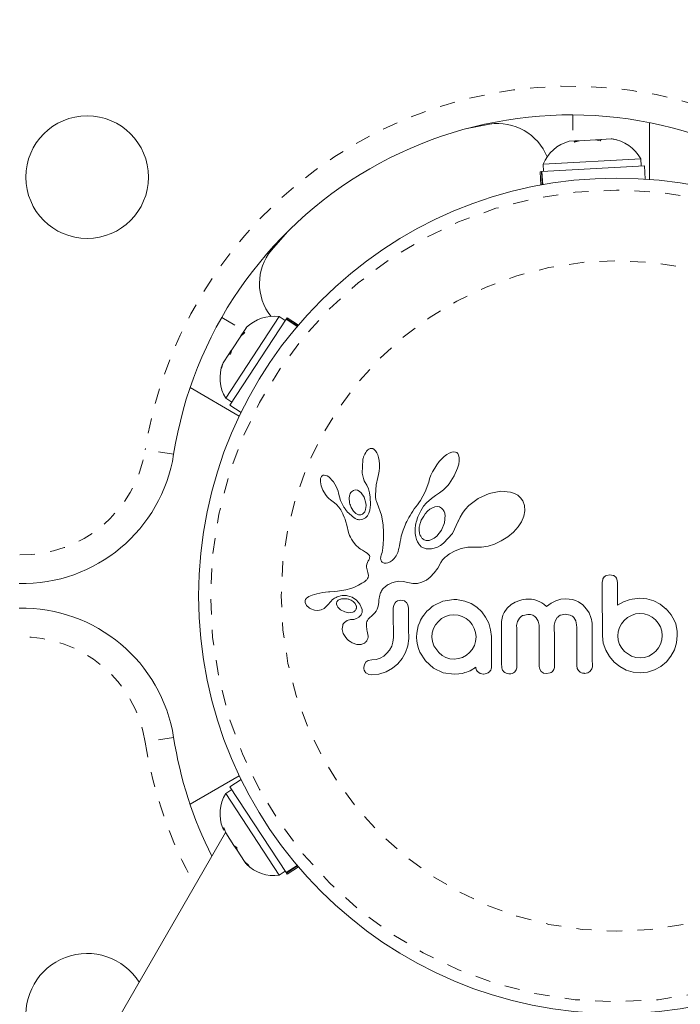
# Model space of a CAD drawing. Extents: x -65 to 520, y -51 to 591.
# Drawn here: x 166 to 171, y 366 to 372 of the extents above; entities that cross this region are included whole.
import ezdxf

# ---------------------------------------------------------------- set-up
doc = ezdxf.new("R2010")
doc.units = 0
doc.header["$LTSCALE"] = 0.125
doc.header["$MEASUREMENT"] = 0
doc.linetypes.add('PHANTOM', pattern=[0.5, 0.25, -0.05, 0.05, -0.05, 0.05, -0.05])
doc.layers.add('CONTOUR', color=7, linetype='CONTINUOUS')

msp = doc.modelspace()

# ---------------------------------------------------------------- linework, layer by layer
at = {"layer": 'CONTOUR', "linetype": 'PHANTOM', "lineweight": 0}
for p, q in [((169.80721, 371.71261), (169.80721, 371.54163)), ((167.51643, 370.39003), (167.66451, 370.30453)), ((167.20263, 369.49673), (167.01742, 369.52595)), ((167.20263, 367.64761), (167.01742, 367.61839))]:
    msp.add_line(p, q, dxfattribs=at)
at = {"layer": 'CONTOUR', "linetype": 'Continuous', "lineweight": 15}
for p, q in [((170.30721, 371.66229), (170.30721, 371.29126)), ((169.10776, 371.62093), (169.26428, 371.65179)), ((169.82218, 371.54247), (169.78421, 371.54032)), ((169.85137, 371.54413), (169.8167, 371.5335)), ((169.8167, 371.5335), (169.82218, 371.54247)), ((169.83193, 371.54303), (169.82218, 371.54247)), ((169.84765, 371.54392), (169.83193, 371.54303)), ((169.95657, 371.55009), (169.85137, 371.54413)), ((169.98625, 371.5431), (169.95657, 371.55009)), ((169.95722, 371.55012), (169.96357, 371.55048)), ((169.96357, 371.55048), (169.99173, 371.55208)), ((169.99173, 371.55208), (169.98625, 371.5431)), ((170.05896, 371.55589), (169.99173, 371.55208)), ((170.05896, 371.55589), (170.06492, 371.55622)), ((170.09461, 371.54924), (170.05896, 371.55589)), ((170.06492, 371.55622), (170.09461, 371.54924)), ((170.25076, 371.42593), (169.61428, 371.38987)), ((170.25341, 371.3791), (170.25076, 371.42593)), ((169.6024, 371.34222), (169.59499, 371.3418)), ((169.59499, 371.3418), (169.59993, 371.2547)), ((169.6024, 371.34222), (169.60658, 371.34246)), ((169.60728, 371.25604), (169.6024, 371.34222)), ((170.27535, 371.38034), (169.60658, 371.34246)), ((169.60658, 371.34246), (169.61144, 371.25679)), ((169.61428, 371.38987), (169.61693, 371.34305)), ((170.28028, 371.29324), (170.27535, 371.38034)), ((167.84057, 370.82981), (167.94556, 370.94993)), ((167.8924, 370.39574), (167.54294, 369.86256)), ((167.57011, 369.81847), (167.93731, 370.3787)), ((167.93163, 370.37003), (167.8924, 370.39574)), ((167.93961, 370.38221), (167.93731, 370.3787)), ((168.00907, 370.33167), (167.93731, 370.3787)), ((167.93961, 370.38221), (167.94367, 370.38841)), ((167.93961, 370.38221), (168.0118, 370.33489)), ((168.01664, 370.34059), (167.94367, 370.38841)), ((167.67714, 370.3238), (167.65629, 370.292)), ((167.64026, 370.26754), (167.58251, 370.17942)), ((167.66681, 370.29226), (167.64026, 370.26754)), ((167.64231, 370.27066), (167.65094, 370.28383)), ((167.65094, 370.28383), (167.65629, 370.292)), ((167.65629, 370.292), (167.66681, 370.29226)), ((167.5632, 370.14997), (167.52629, 370.09365)), ((167.57866, 370.17356), (167.5632, 370.14997)), ((167.57371, 370.15022), (167.5632, 370.14997)), ((167.58251, 370.17942), (167.57371, 370.15022)), ((167.57866, 370.17356), (167.58227, 370.17907)), ((167.52629, 370.09365), (167.51422, 370.05945)), ((167.51422, 370.05945), (167.52301, 370.08865)), ((167.52629, 370.09365), (167.52301, 370.08865)), ((167.31001, 369.93185), (167.63133, 369.74634)), ((167.54294, 369.86256), (167.58216, 369.83685)), ((167.57011, 369.81847), (167.64308, 369.77065)), ((168.46959, 369.52487), (168.46194, 369.51625)), ((168.47665, 369.53037), (168.46959, 369.52487)), ((168.48442, 369.534), (168.47665, 369.53037)), ((168.49245, 369.53543), (168.48442, 369.534)), ((168.50224, 369.53389), (168.49245, 369.53543)), ((168.5123, 369.52835), (168.50224, 369.53389)), ((168.52046, 369.52021), (168.5123, 369.52835)), ((168.52882, 369.50736), (168.52046, 369.52021)), ((168.53511, 369.49315), (168.52882, 369.50736)), ((168.54057, 369.47483), (168.53511, 369.49315)), ((168.54416, 369.45535), (168.54057, 369.47483)), ((168.9692, 369.48285), (168.95322, 369.46783)), ((168.98665, 369.49626), (168.9692, 369.48285)), ((169.00159, 369.50504), (168.98665, 369.49626)), ((169.01809, 369.51137), (169.00159, 369.50504)), ((169.03091, 369.51319), (169.01809, 369.51137)), ((169.04184, 369.51176), (169.03091, 369.51319)), ((169.05008, 369.50794), (169.04184, 369.51176)), ((169.05674, 369.50131), (169.05008, 369.50794)), ((169.06244, 369.49068), (169.05674, 369.50131)), ((169.066, 369.47555), (169.06244, 369.49068)), ((169.06626, 369.45393), (169.066, 369.47555)), ((168.43694, 369.461), (168.43388, 369.37438)), ((168.54611, 369.43309), (168.54416, 369.45535)), ((168.54606, 369.40942), (168.54611, 369.43309)), ((168.92092, 369.42897), (168.90624, 369.40672)), ((168.93649, 369.44921), (168.92092, 369.42897)), ((168.95322, 369.46783), (168.93649, 369.44921)), ((169.05611, 369.40724), (169.06314, 369.43288)), ((169.06314, 369.43288), (169.06626, 369.45393)), ((168.16471, 369.34759), (168.16215, 369.33983)), ((168.16782, 369.3528), (168.16471, 369.34759)), ((168.17249, 369.35712), (168.16782, 369.3528)), ((168.17781, 369.35973), (168.17249, 369.35712)), ((168.18541, 369.3609), (168.17781, 369.35973)), ((168.19512, 369.35936), (168.18541, 369.3609)), ((168.20421, 369.35562), (168.19512, 369.35936)), ((168.21515, 369.3487), (168.20421, 369.35562)), ((168.22519, 369.34029), (168.21515, 369.3487)), ((168.43388, 369.37438), (168.43707, 369.35546)), ((168.43707, 369.35546), (168.44135, 369.33944)), ((168.53433, 369.34539), (168.53986, 369.36448)), ((168.53986, 369.36448), (168.54392, 369.38631)), ((168.54392, 369.38631), (168.54606, 369.40942)), ((168.88186, 369.35963), (168.87316, 369.33659)), ((168.89287, 369.38306), (168.88186, 369.35963)), ((168.90624, 369.40672), (168.89287, 369.38306)), ((168.99997, 369.30421), (169.03384, 369.356)), ((169.03384, 369.356), (169.05611, 369.40724)), ((168.16215, 369.33983), (168.16074, 369.33006)), ((168.16074, 369.33006), (168.16095, 369.3173)), ((168.16095, 369.3173), (168.16272, 369.30492)), ((168.16272, 369.30492), (168.16628, 369.29057)), ((168.16628, 369.29057), (168.17738, 369.26202)), ((168.236, 369.32899), (168.22519, 369.34029)), ((168.24603, 369.31627), (168.236, 369.32899)), ((168.25577, 369.30143), (168.24603, 369.31627)), ((168.26407, 369.28632), (168.25577, 369.30143)), ((168.27087, 369.27104), (168.26407, 369.28632)), ((168.44135, 369.33944), (168.44711, 369.32455)), ((168.44711, 369.32455), (168.4533, 369.31319)), ((168.45318, 369.31304), (168.46435, 369.29484)), ((168.46435, 369.29484), (168.4743, 369.27138)), ((168.52008, 369.23056), (168.52365, 369.29651)), ((168.52365, 369.29651), (168.53452, 369.34537)), ((168.53452, 369.34537), (168.53433, 369.34539)), ((168.86713, 369.31588), (168.84498, 369.25182)), ((168.87316, 369.33659), (168.86729, 369.31583)), ((168.97297, 369.2741), (168.98183, 369.28304)), ((168.98183, 369.28304), (168.99108, 369.29332)), ((168.99108, 369.29332), (168.99997, 369.30421)), ((168.17738, 369.26202), (168.19377, 369.2339)), ((168.19377, 369.2339), (168.20424, 369.2201)), ((168.20424, 369.2201), (168.21451, 369.2089)), ((168.27607, 369.25602), (168.27087, 369.27104)), ((168.27952, 369.24214), (168.27607, 369.25602)), ((168.29205, 369.19577), (168.27966, 369.24218)), ((168.38812, 369.26382), (168.3755, 369.2605)), ((168.40153, 369.26227), (168.38812, 369.26382)), ((168.41336, 369.25671), (168.40153, 369.26227)), ((168.42612, 369.24614), (168.41336, 369.25671)), ((168.4456, 369.21768), (168.42612, 369.24614)), ((168.45727, 369.17862), (168.4456, 369.21768)), ((168.4743, 369.27138), (168.48135, 369.24606)), ((168.48135, 369.24606), (168.48575, 369.21763)), ((168.48575, 369.21763), (168.48756, 369.16655)), ((168.52043, 369.22122), (168.52008, 369.23056)), ((168.52109, 369.21349), (168.52043, 369.22122)), ((168.84498, 369.25182), (168.81397, 369.19466)), ((168.88516, 369.20896), (168.91101, 369.228)), ((168.91101, 369.228), (168.93068, 369.24087)), ((168.93068, 369.24087), (168.93869, 369.24614)), ((168.93869, 369.24614), (168.94655, 369.25173)), ((168.94655, 369.25173), (168.95529, 369.25849)), ((168.95529, 369.25849), (168.96381, 369.26567)), ((168.96381, 369.26567), (168.97297, 369.2741)), ((169.26101, 369.24011), (169.19092, 369.20792)), ((169.33782, 369.25553), (169.26101, 369.24011)), ((169.40022, 369.25027), (169.33782, 369.25553)), ((169.42732, 369.24128), (169.40022, 369.25027)), ((169.44852, 369.22945), (169.42732, 369.24128)), ((169.46696, 369.21316), (169.44852, 369.22945)), ((168.21451, 369.2089), (168.22547, 369.19924)), ((168.22547, 369.19924), (168.2352, 369.19265)), ((168.2352, 369.19265), (168.2352, 369.19245)), ((168.2352, 369.19245), (168.25149, 369.18099)), ((168.25149, 369.18099), (168.26613, 369.16818)), ((168.26613, 369.16818), (168.28139, 369.15115)), ((168.31433, 369.15111), (168.29205, 369.19577)), ((168.45853, 369.16358), (168.45727, 369.17862)), ((168.45793, 369.14997), (168.45853, 369.16358)), ((168.48756, 369.16655), (168.48335, 369.13286)), ((168.52205, 369.20664), (168.52109, 369.21349)), ((168.52329, 369.20031), (168.52205, 369.20664)), ((168.52491, 369.19421), (168.52329, 369.20031)), ((168.52996, 369.17846), (168.52491, 369.19421)), ((168.55971, 369.09949), (168.52996, 369.17846)), ((168.78334, 369.15446), (168.77292, 369.13972)), ((168.79359, 369.16719), (168.78334, 369.15446)), ((168.80372, 369.17998), (168.79359, 369.16719)), ((168.81397, 369.19466), (168.80372, 369.17998)), ((168.82485, 369.14258), (168.83437, 369.15709)), ((168.83437, 369.15709), (168.8538, 369.18067)), ((168.8538, 369.18067), (168.88516, 369.20896)), ((168.90699, 369.15384), (168.89139, 369.14821)), ((168.92356, 369.15568), (168.90699, 369.15384)), ((168.93759, 369.15321), (168.92356, 369.15568)), ((168.95066, 369.14613), (168.93759, 369.15321)), ((169.12986, 369.16196), (169.1063, 369.13746)), ((169.19092, 369.20792), (169.12986, 369.16196)), ((169.48156, 369.19249), (169.46696, 369.21316)), ((169.49265, 369.16215), (169.48156, 369.19249)), ((169.49494, 369.12741), (169.49265, 369.16215)), ((168.28139, 369.15115), (168.29343, 369.13328)), ((168.29343, 369.13328), (168.29816, 369.12485)), ((168.29816, 369.12485), (168.30246, 369.11674)), ((168.30246, 369.11674), (168.30637, 369.10893)), ((168.30637, 369.10893), (168.30994, 369.10133)), ((168.30994, 369.10133), (168.31594, 369.08731)), ((168.36179, 369.14896), (168.37584, 369.12625)), ((168.37584, 369.12625), (168.39142, 369.11115)), ((168.39142, 369.11115), (168.40989, 369.10221)), ((168.45189, 369.12664), (168.4556, 369.13727)), ((168.46787, 369.09598), (168.45404, 369.08183)), ((168.4556, 369.13727), (168.45793, 369.14997)), ((168.47651, 369.11143), (168.46787, 369.09598)), ((168.48335, 369.13286), (168.47651, 369.11143)), ((168.57045, 369.03647), (168.55971, 369.09949)), ((168.74601, 369.09776), (168.73839, 369.08454)), ((168.7543, 369.11139), (168.74601, 369.09776)), ((168.76325, 369.12537), (168.7543, 369.11139)), ((168.77292, 369.13972), (168.76325, 369.12537)), ((168.79721, 369.08833), (168.80253, 369.10087)), ((168.80253, 369.10087), (168.80901, 369.11445)), ((168.80901, 369.11445), (168.81627, 369.12809)), ((168.81627, 369.12809), (168.82485, 369.14258)), ((168.85864, 369.12477), (168.84348, 369.10762)), ((168.87425, 369.13797), (168.85864, 369.12477)), ((168.89139, 369.14821), (168.87425, 369.13797)), ((168.96192, 369.13408), (168.95066, 369.14613)), ((168.97052, 369.04969), (168.97417, 369.10042)), ((169.08719, 369.11274), (169.07174, 369.08712)), ((169.1063, 369.13746), (169.08719, 369.11274)), ((169.47311, 369.05674), (169.48865, 369.09389)), ((169.48865, 369.09389), (169.49494, 369.12741)), ((168.31594, 369.08731), (168.32113, 369.07337)), ((168.32113, 369.07337), (168.32494, 369.06158)), ((168.32494, 369.06158), (168.32869, 369.04832)), ((168.32869, 369.04832), (168.33079, 369.03999)), ((168.33079, 369.03999), (168.33431, 369.02509)), ((168.33431, 369.02509), (168.3418, 368.99515)), ((168.45404, 369.08183), (168.4369, 369.07269)), ((168.57256, 368.98534), (168.57045, 369.03647)), ((168.71375, 369.0352), (168.70885, 369.02364)), ((168.71905, 369.04691), (168.71375, 369.0352)), ((168.72496, 369.05915), (168.71905, 369.04691)), ((168.73136, 369.07161), (168.72496, 369.05915)), ((168.73839, 369.08454), (168.73136, 369.07161)), ((168.77914, 369.01928), (168.78014, 369.02678)), ((168.78014, 369.02678), (168.78147, 369.03465)), ((168.78147, 369.03465), (168.78338, 369.04403)), ((168.78338, 369.04403), (168.78574, 369.05368)), ((168.78574, 369.05368), (168.78887, 369.0647)), ((168.78887, 369.0647), (168.79256, 369.07592)), ((168.79256, 369.07592), (168.79721, 369.08833)), ((168.95089, 369.00148), (168.97052, 369.04969)), ((169.06034, 369.0611), (169.0219, 368.9804)), ((169.06084, 369.06277), (169.06034, 369.0611)), ((169.06092, 369.0627), (169.06084, 369.06277)), ((169.07174, 369.08712), (169.06092, 369.0627)), ((169.45103, 369.02272), (169.47311, 369.05674)), ((168.3418, 368.99515), (168.34656, 368.97976)), ((168.34656, 368.97976), (168.35123, 368.96747)), ((168.35123, 368.96747), (168.35657, 368.95549)), ((168.57259, 368.94385), (168.57256, 368.98534)), ((168.6884, 368.96211), (168.68452, 368.94596)), ((168.69403, 368.98211), (168.6884, 368.96211)), ((168.7005, 369.00176), (168.69403, 368.98211)), ((168.70451, 369.01266), (168.7005, 369.00176)), ((168.70885, 369.02364), (168.70451, 369.01266)), ((168.77793, 369.00143), (168.77914, 369.01928)), ((168.7789, 368.97924), (168.77793, 369.00143)), ((168.78246, 368.95852), (168.7789, 368.97924)), ((168.90236, 368.94851), (168.9194, 368.96202)), ((168.9194, 368.96202), (168.95089, 369.00148)), ((169.0219, 368.9804), (168.9644, 368.9172)), ((169.38385, 368.95804), (169.42036, 368.98857)), ((169.42036, 368.98857), (169.45103, 369.02272)), ((168.35657, 368.95549), (168.36331, 368.94246)), ((168.36331, 368.94246), (168.37145, 368.92871)), ((168.37145, 368.92871), (168.3894, 368.9056)), ((168.3894, 368.9056), (168.41348, 368.88443)), ((168.5686, 368.88609), (168.57109, 368.91107)), ((168.57109, 368.91107), (168.57259, 368.94385)), ((168.67565, 368.89863), (168.67277, 368.88259)), ((168.68077, 368.92779), (168.67565, 368.89863)), ((168.68452, 368.94596), (168.68077, 368.92779)), ((168.78765, 368.94137), (168.78246, 368.95852)), ((168.79452, 368.92564), (168.78765, 368.94137)), ((168.79807, 368.91913), (168.79452, 368.92564)), ((168.80183, 368.91306), (168.79807, 368.91913)), ((168.8055, 368.90781), (168.80183, 368.91306)), ((168.80918, 368.90311), (168.8055, 368.90781)), ((168.8127, 368.89912), (168.80918, 368.90311)), ((168.81595, 368.89584), (168.8127, 368.89912)), ((168.85579, 368.93401), (168.8702, 368.93489)), ((168.8702, 368.93489), (168.88652, 368.93988)), ((168.88652, 368.93988), (168.90236, 368.94851)), ((168.94353, 368.90212), (168.92376, 368.89113)), ((168.9644, 368.9172), (168.94353, 368.90212)), ((169.21278, 368.89134), (169.25429, 368.89783)), ((169.25429, 368.89783), (169.29729, 368.91094)), ((169.29729, 368.91094), (169.34096, 368.931)), ((169.34096, 368.931), (169.38385, 368.95804)), ((168.41348, 368.88443), (168.42286, 368.87795)), ((168.42286, 368.87795), (168.43538, 368.87013)), ((168.43538, 368.87013), (168.45519, 368.85852)), ((168.45519, 368.85852), (168.46522, 368.85205)), ((168.46522, 368.85205), (168.4709, 368.84769)), ((168.4709, 368.84769), (168.47708, 368.8413)), ((168.47708, 368.8413), (168.48049, 368.83572)), ((168.48049, 368.83572), (168.48232, 368.82877)), ((168.55502, 368.83061), (168.55682, 368.83761)), ((168.55682, 368.83761), (168.55959, 368.84559)), ((168.55959, 368.84559), (168.56281, 368.85581)), ((168.56281, 368.85581), (168.56565, 368.86798)), ((168.56565, 368.86798), (168.5686, 368.88609)), ((168.6543, 368.83425), (168.64216, 368.81742)), ((168.66507, 368.85507), (168.6543, 368.83425)), ((168.66798, 368.86294), (168.66507, 368.85507)), ((168.67107, 368.87445), (168.66798, 368.86294)), ((168.67277, 368.88259), (168.67107, 368.87445)), ((168.81907, 368.8931), (168.81595, 368.89584)), ((168.82152, 368.89129), (168.81907, 368.8931)), ((168.85001, 368.8796), (168.82152, 368.89129)), ((168.88532, 368.87893), (168.85001, 368.8796)), ((168.9038, 368.88326), (168.88532, 368.87893)), ((168.92376, 368.89113), (168.9038, 368.88326)), ((168.98106, 368.83051), (168.9894, 368.837)), ((168.9894, 368.837), (168.99491, 368.84098)), ((168.99491, 368.84098), (169.00282, 368.84643)), ((169.00282, 368.84643), (169.04039, 368.86763)), ((169.04039, 368.86763), (169.07966, 368.88202)), ((169.07966, 368.88202), (169.12232, 368.89006)), ((169.12232, 368.89006), (169.17009, 368.89143)), ((169.17009, 368.89143), (169.17543, 368.89117)), ((169.17543, 368.89117), (169.21278, 368.89134)), ((168.46227, 368.76921), (168.46219, 368.75903)), ((168.46382, 368.77882), (168.46227, 368.76921)), ((168.46738, 368.78945), (168.46382, 368.77882)), ((168.47328, 368.80072), (168.46738, 368.78945)), ((168.47664, 368.80653), (168.47328, 368.80072)), ((168.47901, 368.81145), (168.47664, 368.80653)), ((168.48087, 368.81643), (168.47901, 368.81145)), ((168.48195, 368.8207), (168.48087, 368.81643)), ((168.48232, 368.82877), (168.48195, 368.8207)), ((168.55362, 368.81845), (168.55397, 368.82414)), ((168.55455, 368.80906), (168.55362, 368.81845)), ((168.55397, 368.82414), (168.55502, 368.83061)), ((168.55715, 368.80159), (168.55455, 368.80906)), ((168.56018, 368.79678), (168.55715, 368.80159)), ((168.56388, 368.79296), (168.56018, 368.79678)), ((168.56753, 368.79054), (168.56388, 368.79296)), ((168.57703, 368.7867), (168.56753, 368.79054)), ((168.58915, 368.78587), (168.57703, 368.7867)), ((168.60154, 368.78837), (168.58915, 368.78587)), ((168.61544, 368.79459), (168.60154, 368.78837)), ((168.62885, 368.80405), (168.61544, 368.79459)), ((168.64216, 368.81742), (168.62885, 368.80405)), ((168.92607, 368.75279), (168.9475, 368.791)), ((168.9475, 368.791), (168.95739, 368.80675)), ((168.95739, 368.80675), (168.97406, 368.82452)), ((168.97406, 368.82452), (168.98106, 368.83051)), ((168.46219, 368.75903), (168.46345, 368.75036)), ((168.46345, 368.75036), (168.47002, 368.72422)), ((168.47002, 368.72422), (168.47334, 368.70461)), ((168.47334, 368.70461), (168.47201, 368.69309)), ((168.87781, 368.69496), (168.90398, 368.7223)), ((168.90398, 368.7223), (168.92607, 368.75279)), ((170.05009, 368.71024), (170.02896, 368.70623)), ((170.0708, 368.70646), (170.05009, 368.71024)), ((168.41005, 368.64266), (168.39948, 368.63725)), ((168.42091, 368.64865), (168.41005, 368.64266)), ((168.43195, 368.6552), (168.42091, 368.64865)), ((168.44339, 368.66245), (168.43195, 368.6552)), ((168.44967, 368.66649), (168.44339, 368.66245)), ((168.45477, 368.67023), (168.44967, 368.66649)), ((168.45939, 368.67419), (168.45477, 368.67023)), ((168.46307, 368.6779), (168.45939, 368.67419)), ((168.46873, 368.68561), (168.46307, 368.6779)), ((168.47201, 368.69309), (168.46873, 368.68561)), ((168.58305, 368.63262), (168.59563, 368.64174)), ((168.59563, 368.64174), (168.60223, 368.64583)), ((168.60223, 368.64583), (168.60911, 368.64966)), ((168.60911, 368.64966), (168.61789, 368.65398)), ((168.61789, 368.65398), (168.62679, 368.65774)), ((168.62679, 368.65774), (168.64996, 368.66483)), ((168.64996, 368.66483), (168.67292, 368.66816)), ((168.67292, 368.66816), (168.70159, 368.66721)), ((168.70159, 368.66721), (168.73041, 368.66053)), ((168.73041, 368.66053), (168.7627, 368.65349)), ((168.7627, 368.65349), (168.79359, 368.65389)), ((168.79359, 368.65389), (168.82266, 368.66108)), ((168.82266, 368.66108), (168.85206, 368.67554)), ((168.85206, 368.67554), (168.87781, 368.69496)), ((170.00289, 368.68023), (169.99909, 368.65937)), ((170.09877, 368.66025), (170.09498, 368.68147)), ((168.10719, 368.57729), (168.09556, 368.57294)), ((168.13646, 368.58566), (168.10719, 368.57729)), ((168.15587, 368.5902), (168.13646, 368.58566)), ((168.17652, 368.59397), (168.15587, 368.5902)), ((168.19337, 368.59633), (168.17652, 368.59397)), ((168.21404, 368.59856), (168.19337, 368.59633)), ((168.22194, 368.59925), (168.21404, 368.59856)), ((168.25003, 368.60147), (168.22194, 368.59925)), ((168.27192, 368.60333), (168.25003, 368.60147)), ((168.28553, 368.60475), (168.27192, 368.60333)), ((168.32584, 368.61142), (168.28553, 368.60475)), ((168.35923, 368.6206), (168.32584, 368.61142)), ((168.37917, 368.62807), (168.35923, 368.6206)), ((168.39948, 368.63725), (168.37917, 368.62807)), ((168.5453, 368.56708), (168.54767, 368.57653)), ((168.54767, 368.57653), (168.55035, 368.58504)), ((168.55035, 368.58504), (168.55334, 368.59282)), ((168.55334, 368.59282), (168.55646, 368.59965)), ((168.55646, 368.59965), (168.55981, 368.6059)), ((168.55981, 368.6059), (168.56311, 368.61124)), ((168.56311, 368.61124), (168.56655, 368.61611)), ((168.56655, 368.61611), (168.56974, 368.62011)), ((168.56974, 368.62011), (168.57303, 368.62376)), ((168.57303, 368.62376), (168.58305, 368.63262)), ((168.0641, 368.54973), (168.06155, 368.54256)), ((168.06201, 368.52835), (168.07049, 368.51016)), ((168.06878, 368.55655), (168.0641, 368.54973)), ((168.07522, 368.56238), (168.06878, 368.55655)), ((168.08462, 368.56804), (168.07522, 368.56238)), ((168.09556, 368.57294), (168.08462, 368.56804)), ((168.20188, 368.50644), (168.21477, 368.5216)), ((168.21477, 368.5216), (168.21484, 368.52157)), ((168.26607, 368.51785), (168.26914, 368.50859)), ((168.28088, 368.5465), (168.2764, 368.54352)), ((168.28623, 368.54922), (168.28088, 368.5465)), ((168.29088, 368.55098), (168.28623, 368.54922)), ((168.33706, 368.5735), (168.36888, 368.56328)), ((168.36888, 368.56328), (168.39608, 368.545)), ((168.38797, 368.52172), (168.37458, 368.53567)), ((168.3946, 368.50783), (168.38797, 368.52172)), ((168.39608, 368.545), (168.41811, 368.51806)), ((168.41811, 368.51806), (168.43199, 368.48413)), ((168.5355, 368.49875), (168.53886, 368.5139)), ((168.53886, 368.5139), (168.54086, 368.53312)), ((168.54086, 368.53312), (168.54183, 368.54546)), ((168.54183, 368.54546), (168.54333, 368.55674)), ((168.54333, 368.55674), (168.5453, 368.56708)), ((168.63894, 368.51215), (168.63571, 368.49248)), ((168.64803, 368.52817), (168.63894, 368.51215)), ((168.68567, 368.54485), (168.66406, 368.5402)), ((168.70653, 368.54071), (168.68567, 368.54485)), ((168.73174, 368.51354), (168.7223, 368.52941)), ((168.73537, 368.49317), (168.73174, 368.51354)), ((168.95885, 368.53719), (168.89634, 368.50706)), ((169.03097, 368.54823), (168.95885, 368.53719)), ((169.05092, 368.54816), (169.04504, 368.54833)), ((169.05915, 368.54741), (169.05092, 368.54816)), ((169.10305, 368.53865), (169.05915, 368.54741)), ((169.14439, 368.52184), (169.10305, 368.53865)), ((169.18177, 368.49786), (169.14439, 368.52184)), ((169.40465, 368.5153), (169.37864, 368.4913)), ((169.43068, 368.53109), (169.40465, 368.5153)), ((169.46113, 368.54313), (169.43068, 368.53109)), ((169.475, 368.54681), (169.46113, 368.54313)), ((169.48882, 368.54946), (169.475, 368.54681)), ((169.50178, 368.55101), (169.48882, 368.54946)), ((169.51355, 368.55154), (169.50178, 368.55101)), ((169.52611, 368.55127), (169.51355, 368.55154)), ((169.53784, 368.55031), (169.52611, 368.55127)), ((169.54872, 368.54874), (169.53784, 368.55031)), ((169.55899, 368.5466), (169.54872, 368.54874)), ((169.57661, 368.54122), (169.55899, 368.5466)), ((169.59299, 368.53397), (169.57661, 368.54122)), ((169.60515, 368.52694), (169.59299, 368.53397)), ((169.61781, 368.518), (169.60515, 368.52694)), ((169.63571, 368.50305), (169.61781, 368.518)), ((169.65182, 368.515), (169.63571, 368.50305)), ((169.66702, 368.52485), (169.65182, 368.515)), ((169.68286, 368.53361), (169.66702, 368.52485)), ((169.69787, 368.54048), (169.68286, 368.53361)), ((169.72907, 368.55008), (169.69787, 368.54048)), ((169.75815, 368.55322), (169.72907, 368.55008)), ((169.78315, 368.55197), (169.75815, 368.55322)), ((169.80556, 368.54815), (169.78315, 368.55197)), ((169.82572, 368.54204), (169.80556, 368.54815)), ((169.84411, 368.53379), (169.82572, 368.54204)), ((169.87302, 368.51388), (169.84411, 368.53379)), ((169.89779, 368.48677), (169.87302, 368.51388)), ((170.1393, 368.534), (170.09979, 368.51126)), ((170.17656, 368.54705), (170.1393, 368.534)), ((170.196, 368.55127), (170.17656, 368.54705)), ((170.2126, 368.55407), (170.196, 368.55127)), ((170.2294, 368.55594), (170.2126, 368.55407)), ((170.24342, 368.55655), (170.2294, 368.55594)), ((170.29004, 368.55234), (170.24342, 368.55655)), ((170.33563, 368.53908), (170.29004, 368.55234)), ((170.378, 368.51737), (170.33563, 368.53908)), ((170.41807, 368.4863), (170.378, 368.51737)), ((168.07049, 368.51016), (168.07191, 368.50823)), ((168.07191, 368.50823), (168.07391, 368.50583)), ((168.07391, 368.50583), (168.07661, 368.50295)), ((168.07661, 368.50295), (168.07969, 368.5)), ((168.07969, 368.5), (168.08853, 368.49305)), ((168.08853, 368.49305), (168.09844, 368.48722)), ((168.09844, 368.48722), (168.12273, 368.47838)), ((168.12273, 368.47838), (168.14411, 368.47632)), ((168.14411, 368.47632), (168.16496, 368.48037)), ((168.16496, 368.48037), (168.18473, 368.49076)), ((168.18473, 368.49076), (168.19224, 368.49685)), ((168.19224, 368.49685), (168.20188, 368.50644)), ((168.26914, 368.50859), (168.27442, 368.49964)), ((168.27442, 368.49964), (168.28166, 368.49145)), ((168.28166, 368.49145), (168.29273, 368.48231)), ((168.29273, 368.48231), (168.31908, 368.46845)), ((168.31908, 368.46845), (168.34636, 368.46287)), ((168.34636, 368.46287), (168.37274, 368.46625)), ((168.49598, 368.44155), (168.50537, 368.45021)), ((168.50537, 368.45021), (168.516, 368.46179)), ((168.516, 368.46179), (168.52365, 368.47231)), ((168.52365, 368.47231), (168.5304, 368.48483)), ((168.5304, 368.48483), (168.5355, 368.49875)), ((169.00214, 368.44642), (168.97583, 368.43765)), ((169.0306, 368.44959), (169.00214, 368.44642)), ((169.05918, 368.4467), (169.0306, 368.44959)), ((169.08608, 368.43786), (169.05918, 368.4467)), ((169.21321, 368.46843), (169.18177, 368.49786)), ((169.23895, 368.43382), (169.21321, 368.46843)), ((169.35962, 368.46326), (169.35194, 368.44579)), ((169.37864, 368.4913), (169.35962, 368.46326)), ((169.48281, 368.44525), (169.51423, 368.45188)), ((169.51423, 368.45188), (169.53204, 368.45031)), ((169.53204, 368.45031), (169.54683, 368.44586)), ((169.72814, 368.44717), (169.75883, 368.45356)), ((169.75883, 368.45356), (169.79028, 368.44756)), ((169.91352, 368.46087), (169.89779, 368.48677)), ((169.92547, 368.43125), (169.91352, 368.46087)), ((170.21653, 368.45464), (170.18982, 368.44544)), ((170.24512, 368.45792), (170.21653, 368.45464)), ((170.27357, 368.45521), (170.24512, 368.45792)), ((170.30104, 368.44675), (170.27357, 368.45521)), ((170.32623, 368.4332), (170.30104, 368.44675)), ((170.41806, 368.48733), (170.41807, 368.4863)), ((170.44986, 368.4489), (170.41806, 368.48733)), ((170.47142, 368.41015), (170.44986, 368.4489)), ((168.33411, 368.41143), (168.31688, 368.39888)), ((168.35793, 368.4174), (168.33411, 368.41143)), ((168.37899, 368.41933), (168.35777, 368.41749)), ((168.35777, 368.41749), (168.35788, 368.4174)), ((168.35788, 368.4174), (168.35793, 368.4174)), ((168.39617, 368.42418), (168.37899, 368.41933)), ((168.41198, 368.4329), (168.39617, 368.42418)), ((168.42313, 368.44386), (168.41198, 368.4329)), ((168.48071, 368.42888), (168.49598, 368.44155)), ((168.80849, 368.40077), (168.79953, 368.37671)), ((168.91248, 368.38385), (168.89886, 368.35909)), ((168.93028, 368.4056), (168.91248, 368.38385)), ((168.95189, 368.42391), (168.93028, 368.4056)), ((168.97583, 368.43765), (168.95189, 368.42391)), ((169.11111, 368.42385), (169.08608, 368.43786)), ((169.13257, 368.40646), (169.11111, 368.42385)), ((169.1506, 368.38535), (169.13257, 368.40646)), ((169.16462, 368.36042), (169.1506, 368.38535)), ((169.25901, 368.39423), (169.23895, 368.43382)), ((169.27164, 368.35187), (169.25901, 368.39423)), ((169.34275, 368.40563), (169.34161, 368.38221)), ((169.34627, 368.42666), (169.34275, 368.40563)), ((169.35194, 368.44579), (169.34627, 368.42666)), ((169.44128, 368.37894), (169.44588, 368.40538)), ((169.44588, 368.40538), (169.45931, 368.42806)), ((169.54683, 368.44586), (169.55918, 368.43893)), ((169.55918, 368.43893), (169.5695, 368.42966)), ((169.5695, 368.42966), (169.58231, 368.40817)), ((169.58231, 368.40817), (169.5872, 368.38091)), ((169.68688, 368.38159), (169.69156, 368.40816)), ((169.69156, 368.40816), (169.70506, 368.43059)), ((169.81382, 368.43133), (169.82774, 368.40913)), ((169.82774, 368.40913), (169.83282, 368.3826)), ((169.92903, 368.41847), (169.92547, 368.43125)), ((169.93154, 368.40625), (169.92903, 368.41847)), ((169.933, 368.39519), (169.93154, 368.40625)), ((169.93346, 368.38628), (169.933, 368.39519)), ((170.12583, 368.39014), (170.11237, 368.3654)), ((170.14373, 368.41241), (170.12583, 368.39014)), ((170.16533, 368.43108), (170.14373, 368.41241)), ((170.18982, 368.44544), (170.16533, 368.43108)), ((170.34754, 368.41585), (170.32623, 368.4332)), ((170.36521, 368.39467), (170.34754, 368.41585)), ((170.37909, 368.36976), (170.36521, 368.39467)), ((170.47914, 368.38915), (170.47142, 368.41015)), ((170.48494, 368.3657), (170.47914, 368.38915)), ((168.30332, 368.35328), (168.30999, 368.32723)), ((168.30999, 368.32723), (168.32629, 368.30008)), ((168.46656, 368.34192), (168.46678, 368.34181)), ((168.47226, 368.31042), (168.46656, 368.34192)), ((168.78926, 368.32886), (168.78803, 368.30294)), ((168.7932, 368.35332), (168.78926, 368.32886)), ((168.79953, 368.37671), (168.7932, 368.35332)), ((168.89042, 368.33217), (168.88767, 368.30363)), ((168.89886, 368.35909), (168.89042, 368.33217)), ((169.17349, 368.33329), (169.16462, 368.36042)), ((169.17657, 368.30561), (169.17349, 368.33329)), ((169.27621, 368.30629), (169.27164, 368.35187)), ((170.10383, 368.3386), (170.10116, 368.31196)), ((170.11237, 368.3654), (170.10383, 368.3386)), ((170.38794, 368.34239), (170.37909, 368.36976)), ((170.39105, 368.31395), (170.38794, 368.34239)), ((170.48835, 368.34168), (170.48494, 368.3657)), ((170.48971, 368.31462), (170.48835, 368.34168)), ((168.32629, 368.30008), (168.33505, 368.29017)), ((168.33505, 368.29017), (168.34472, 368.2813)), ((168.34472, 368.2813), (168.35486, 368.27376)), ((168.35486, 368.27376), (168.36698, 368.26666)), ((168.36698, 368.26666), (168.39873, 368.25583)), ((168.39873, 368.25583), (168.42617, 368.25582)), ((168.63419, 368.27033), (168.62586, 368.24344)), ((168.63702, 368.3009), (168.63419, 368.27033)), ((168.73123, 368.24619), (168.73674, 368.29356)), ((168.78803, 368.30294), (168.78961, 368.27704)), ((168.78961, 368.27704), (168.7939, 368.2522)), ((168.88767, 368.30363), (168.891, 368.27417)), ((168.891, 368.27417), (168.90015, 368.24734)), ((169.16539, 368.24817), (169.17372, 368.27496)), ((169.17372, 368.27496), (169.17657, 368.30561)), ((170.00148, 368.31127), (170.00693, 368.26316)), ((170.00693, 368.26316), (170.02227, 368.2178)), ((170.10116, 368.31196), (170.10437, 368.28241)), ((170.10437, 368.28241), (170.11312, 368.25567)), ((170.11312, 368.25567), (170.12701, 368.23125)), ((170.36642, 368.23292), (170.37987, 368.2575)), ((170.37987, 368.2575), (170.38827, 368.28454)), ((170.38827, 368.28454), (170.39105, 368.31395)), ((170.47069, 368.21989), (170.48498, 368.26534)), ((170.48498, 368.26534), (170.48971, 368.31462)), ((168.59495, 368.19742), (168.57403, 368.17993)), ((168.61229, 368.21865), (168.59495, 368.19742)), ((168.62586, 368.24344), (168.61229, 368.21865)), ((168.69389, 368.16277), (168.71675, 368.20284)), ((168.71675, 368.20284), (168.73123, 368.24619)), ((168.7939, 368.2522), (168.8007, 368.22826)), ((168.8007, 368.22826), (168.80983, 368.20544)), ((168.80983, 368.20544), (168.84694, 368.14755)), ((168.90015, 368.24734), (168.93319, 368.20178)), ((168.93319, 368.20178), (168.95526, 368.18427)), ((169.11347, 368.1847), (169.1345, 368.20217)), ((169.1345, 368.20217), (169.15179, 368.22329)), ((169.15179, 368.22329), (169.16539, 368.24817)), ((170.02227, 368.2178), (170.04635, 368.17629)), ((170.12701, 368.23125), (170.14512, 368.2101)), ((170.14512, 368.2101), (170.19165, 368.17921)), ((170.30287, 368.17997), (170.3279, 368.19389)), ((170.3279, 368.19389), (170.34894, 368.2115)), ((170.34894, 368.2115), (170.36642, 368.23292)), ((170.44779, 368.17801), (170.47069, 368.21989)), ((168.44744, 368.12495), (168.44409, 368.1053)), ((168.4565, 368.13987), (168.44744, 368.12495)), ((168.4951, 368.15498), (168.47219, 368.15057)), ((168.52372, 368.15803), (168.4951, 368.15498)), ((168.54989, 368.16642), (168.52372, 368.15803)), ((168.57403, 368.17993), (168.54989, 368.16642)), ((168.6301, 368.10004), (168.6649, 368.1285)), ((168.6649, 368.1285), (168.69389, 368.16277)), ((168.84694, 368.14755), (168.89913, 368.1009)), ((168.95526, 368.18427), (168.97968, 368.17089)), ((168.97968, 368.17089), (169.00615, 368.16233)), ((169.00615, 368.16233), (169.03259, 368.15964)), ((169.03259, 368.15964), (169.06109, 368.16264)), ((169.06109, 368.16264), (169.08841, 368.17112)), ((169.08841, 368.17112), (169.11347, 368.1847)), ((170.04635, 368.17629), (170.07717, 368.14067)), ((170.07717, 368.14067), (170.11389, 368.11122)), ((170.19165, 368.17921), (170.2186, 368.17074)), ((170.2186, 368.17074), (170.24711, 368.16798)), ((170.24711, 368.16798), (170.27546, 368.17109)), ((170.27546, 368.17109), (170.30287, 368.17997)), ((170.3828, 368.11225), (170.41839, 368.142)), ((170.41839, 368.142), (170.44779, 368.17801)), ((168.46033, 368.0679), (168.47568, 368.05945)), ((168.49578, 368.05633), (168.54179, 368.06156)), ((168.54179, 368.06156), (168.58875, 368.07711)), ((168.58875, 368.07711), (168.6301, 368.10004)), ((168.89913, 368.1009), (168.96211, 368.07119)), ((168.96211, 368.07119), (169.03431, 368.06101)), ((169.03431, 368.06101), (169.06339, 368.06257)), ((169.06339, 368.06257), (169.08863, 368.06647)), ((169.08863, 368.06647), (169.10373, 368.07132)), ((169.10373, 368.07132), (169.11373, 368.07467)), ((169.11373, 368.07467), (169.12563, 368.07908)), ((169.12563, 368.07908), (169.13683, 368.0839)), ((169.13683, 368.0839), (169.15586, 368.0941)), ((169.15586, 368.0941), (169.16195, 368.0977)), ((169.16195, 368.0977), (169.16659, 368.10103)), ((169.16659, 368.10103), (169.17046, 368.10441)), ((169.17046, 368.10441), (169.17387, 368.10805)), ((169.58905, 368.11065), (169.59249, 368.09323)), ((169.59249, 368.09323), (169.60183, 368.07887)), ((169.61692, 368.06883), (169.63668, 368.06515)), ((169.63668, 368.06515), (169.65912, 368.06923)), ((169.88432, 368.06685), (169.9059, 368.07087)), ((169.92193, 368.08107), (169.93192, 368.09573)), ((170.11389, 368.11122), (170.15555, 368.08836)), ((170.15555, 368.08836), (170.20062, 368.07399)), ((170.20062, 368.07399), (170.24779, 368.06934)), ((170.24779, 368.06934), (170.29601, 368.07456)), ((170.29601, 368.07456), (170.34125, 368.08914)), ((170.34125, 368.08914), (170.3828, 368.11225)), ((168.47568, 368.05945), (168.49578, 368.05633)), ((167.31001, 367.21249), (167.63133, 367.398)), ((167.64308, 367.37369), (167.57011, 367.32586)), ((167.58216, 367.30749), (167.54294, 367.28178)), ((167.57011, 367.32586), (167.93731, 366.76564)), ((167.54294, 367.28178), (167.8924, 366.7486)), ((167.52299, 367.05572), (167.53155, 367.04266)), ((167.53004, 367.06074), (167.54339, 367.02459)), ((167.53155, 367.04266), (167.53004, 367.06074)), ((167.54147, 367.02752), (164.13856, 361.13349)), ((167.54339, 367.02459), (167.5964, 366.94373)), ((167.5964, 366.94373), (167.61547, 366.9304)), ((167.61698, 366.91232), (167.5964, 366.94373)), ((167.61547, 366.9304), (167.61698, 366.91232)), ((167.61698, 366.91232), (167.66492, 366.83918)), ((167.66492, 366.83918), (167.69274, 366.81251)), ((167.66492, 366.83918), (167.67366, 366.82584)), ((167.69274, 366.81251), (167.67366, 366.82584)), ((167.93731, 366.76564), (168.00907, 366.81267)), ((168.0118, 366.80945), (167.93961, 366.76213)), ((167.94367, 366.75593), (168.01664, 366.80375)), ((167.8924, 366.7486), (167.93163, 366.77431)), ((167.93961, 366.76213), (167.93731, 366.76564)), ((167.93961, 366.76213), (167.94367, 366.75593))]:
    msp.add_line(p, q, dxfattribs=at)
for centre, radius in [((166.63826, 371.30622), 0.4), ((170.09316, 368.57217), 2.7275)]:
    msp.add_circle(centre, radius, dxfattribs=at)
at = {"layer": 'CONTOUR', "linetype": 'PHANTOM', "lineweight": 0}
for radius in [2.64952, 2.18858]:
    msp.add_circle((170.09316, 368.57217), radius, dxfattribs=at)
at = {"layer": 'CONTOUR', "linetype": 'Continuous', "lineweight": 15}
for centre, radius, start, end in [((168.41443, 371.47981), 7.2821, 51.677647, 188.322353), ((169.79556, 369.08763), 2.625, 68.965806, 171.034194), ((169.31925, 371.31161), 0.34459, 21.493224, 99.178878), ((169.84981, 371.29505), 0.2539, 104.983365, 158.071632), ((170.02744, 371.30511), 0.2539, 28.412947, 81.566647), ((168.10769, 370.61211), 0.34459, 140.821122, 218.506954), ((167.85675, 370.14436), 0.2539, 81.928368, 135.082069), ((167.75922, 369.99555), 0.2539, 158.498786, 211.587053), ((166.21485, 369.65257), 1, 268.817435, 351.034194), ((166.21485, 367.49177), 1, 8.965806, 91.182565), ((169.79556, 368.0567), 2.625, 188.965806, 206.796177), ((167.75922, 367.14878), 0.2539, 148.412947, 201.501214), ((167.85675, 366.99998), 0.2539, 224.983365, 278.071632), ((166.63826, 365.83812), 0.4, 32.046813, 267.953187)]:
    msp.add_arc(centre, radius, start, end, dxfattribs=at)
at = {"layer": 'CONTOUR', "linetype": 'PHANTOM', "lineweight": 0}
for centre, radius, start, end in [((168.41443, 371.47981), 7.0946, 51.677647, 188.322353), ((169.79556, 369.08763), 2.8125, 68.965806, 171.034194), ((166.21485, 369.65257), 0.8125, 268.817435, 351.034194), ((166.21485, 367.49177), 0.8125, 8.965806, 91.182565), ((169.79556, 368.0567), 2.8125, 188.965806, 209.262131)]:
    msp.add_arc(centre, radius, start, end, dxfattribs=at)
at = {"layer": 'CONTOUR', "linetype": 'Continuous', "lineweight": 15}
for points, knots in [([(168.46194, 369.51625), (168.45443, 369.50465), (168.44319, 369.48732), (168.43849, 369.46754), (168.43694, 369.461)], [0, 0, 0, 0, 0.66926393, 1, 1, 1, 1]), ([(168.4533, 369.31319), (168.45329, 369.31318), (168.45326, 369.31316), (168.45321, 369.31312), (168.45319, 369.31307), (168.45318, 369.31305), (168.45318, 369.31304)], [0, 0, 0, 0, 0.25075591, 0.54434011, 0.95148523, 1, 1, 1, 1]), ([(168.86729, 369.31583), (168.86728, 369.31584), (168.86725, 369.31586), (168.86719, 369.31588), (168.86714, 369.31588), (168.86713, 369.31588)], [0, 0, 0, 0, 0.2323304, 0.7190087, 1, 1, 1, 1]), ([(168.27966, 369.24218), (168.27965, 369.24217), (168.27961, 369.24215), (168.27956, 369.24214), (168.27952, 369.24214), (168.27952, 369.24214)], [0, 0, 0, 0, 0.2564615, 0.7992682, 1, 1, 1, 1]), ([(168.34956, 369.22426), (168.34904, 369.20912), (168.34811, 369.18265), (168.35769, 369.15906), (168.36179, 369.14896)], [0, 0, 0, 0, 0.5718087, 1, 1, 1, 1]), ([(168.3755, 369.2605), (168.37127, 369.25796), (168.36279, 369.25287), (168.35378, 369.24041), (168.35037, 369.23021), (168.34964, 369.22485), (168.34956, 369.22426)], [0, 0, 0, 0, 0.3257252, 0.652472, 0.9617491, 1, 1, 1, 1]), ([(168.38635, 369.07863), (168.36396, 369.09598), (168.33679, 369.11705), (168.3177, 369.14601), (168.31433, 369.15111)], [0, 0, 0, 0, 0.8238528, 1, 1, 1, 1]), ([(168.40989, 369.10221), (168.41364, 369.10153), (168.4187, 369.10061), (168.42381, 369.10158), (168.42513, 369.10183)], [0, 0, 0, 0, 0.7414606, 1, 1, 1, 1]), ([(168.42513, 369.10183), (168.42841, 369.10282), (168.43362, 369.10441), (168.43793, 369.108), (168.43953, 369.10933)], [0, 0, 0, 0, 0.6298518, 1, 1, 1, 1]), ([(168.43953, 369.10933), (168.44325, 369.11336), (168.44811, 369.11862), (168.45118, 369.12513), (168.45189, 369.12664)], [0, 0, 0, 0, 0.76775528, 1, 1, 1, 1]), ([(168.84348, 369.10762), (168.83175, 369.08942), (168.81588, 369.06477), (168.80884, 369.03656), (168.80699, 369.02918)], [0, 0, 0, 0, 0.738659, 1, 1, 1, 1]), ([(168.97417, 369.10042), (168.9726, 369.10861), (168.97028, 369.12066), (168.96395, 369.13082), (168.96192, 369.13408)], [0, 0, 0, 0, 0.67932363, 1, 1, 1, 1]), ([(168.4369, 369.07269), (168.43003, 369.0711), (168.4163, 369.06793), (168.39877, 369.07169), (168.38958, 369.07682), (168.38635, 369.07863)], [0, 0, 0, 0, 0.3939609, 0.7873655, 1, 1, 1, 1]), ([(168.80699, 369.02918), (168.8055, 369.01771), (168.8027, 368.99625), (168.80946, 368.97611), (168.8126, 368.96674)], [0, 0, 0, 0, 0.5346994, 1, 1, 1, 1]), ([(168.8126, 368.96674), (168.81568, 368.9609), (168.8204, 368.95194), (168.82801, 368.9456), (168.83067, 368.94339)], [0, 0, 0, 0, 0.6509109, 1, 1, 1, 1]), ([(168.83067, 368.94339), (168.83539, 368.94045), (168.84317, 368.9356), (168.85222, 368.93446), (168.85579, 368.93401)], [0, 0, 0, 0, 0.6057023, 1, 1, 1, 1]), ([(170.02896, 368.70623), (170.0243, 368.70396), (170.01858, 368.70117), (170.01402, 368.69681), (170.01318, 368.696)], [0, 0, 0, 0, 0.8142151, 1, 1, 1, 1]), ([(170.08568, 368.69652), (170.08221, 368.69959), (170.07767, 368.7036), (170.07212, 368.70591), (170.0708, 368.70646)], [0, 0, 0, 0, 0.7620701, 1, 1, 1, 1]), ([(169.99909, 368.65937), (169.99929, 368.63012), (169.99969, 368.572), (170.00038, 368.47141), (170.00098, 368.38461), (170.00138, 368.32673), (170.00148, 368.31127)], [0, 0, 0, 0, 0.252045, 0.5008066, 0.866669, 1, 1, 1, 1]), ([(170.01318, 368.696), (170.00989, 368.69212), (170.00576, 368.68725), (170.00337, 368.68141), (170.00289, 368.68023)], [0, 0, 0, 0, 0.7984629, 1, 1, 1, 1]), ([(170.09498, 368.68147), (170.09294, 368.68589), (170.09043, 368.69133), (170.08643, 368.69571), (170.08568, 368.69652)], [0, 0, 0, 0, 0.8127597, 1, 1, 1, 1]), ([(170.09979, 368.51126), (170.09966, 368.53158), (170.09949, 368.55627), (170.09928, 368.5858), (170.09909, 368.61439), (170.09892, 368.63936), (170.09878, 368.65949), (170.09877, 368.66025)], [0, 0, 0, 0, 0.4090051, 0.4971943, 0.5946922, 0.9846929, 1, 1, 1, 1]), ([(168.26966, 368.56573), (168.28392, 368.57024), (168.30605, 368.57725), (168.32892, 368.57449), (168.33706, 368.5735)], [0, 0, 0, 0, 0.6440983, 1, 1, 1, 1]), ([(168.06155, 368.54256), (168.06116, 368.53955), (168.06054, 368.53476), (168.06161, 368.53009), (168.06201, 368.52835)], [0, 0, 0, 0, 0.6272526, 1, 1, 1, 1]), ([(168.21484, 368.52157), (168.22482, 368.53319), (168.24072, 368.55171), (168.26181, 368.56193), (168.26966, 368.56573)], [0, 0, 0, 0, 0.6276299, 1, 1, 1, 1]), ([(168.26714, 368.53137), (168.26644, 368.52914), (168.26505, 368.52473), (168.26573, 368.52012), (168.26607, 368.51785)], [0, 0, 0, 0, 0.5067696, 1, 1, 1, 1]), ([(168.2764, 368.54352), (168.27405, 368.54141), (168.27024, 368.53799), (168.268, 368.5332), (168.26714, 368.53137)], [0, 0, 0, 0, 0.6168474, 1, 1, 1, 1]), ([(168.33597, 368.55303), (168.3235, 368.55411), (168.30825, 368.55544), (168.29356, 368.55167), (168.29088, 368.55098)], [0, 0, 0, 0, 0.8176023, 1, 1, 1, 1]), ([(168.37458, 368.53567), (168.36557, 368.54145), (168.35333, 368.5493), (168.3396, 368.55225), (168.33597, 368.55303)], [0, 0, 0, 0, 0.7358924, 1, 1, 1, 1]), ([(168.66406, 368.5402), (168.65957, 368.53772), (168.65365, 368.53447), (168.64912, 368.52939), (168.64803, 368.52817)], [0, 0, 0, 0, 0.7600599, 1, 1, 1, 1]), ([(168.7223, 368.52941), (168.7186, 368.53289), (168.71378, 368.53744), (168.7079, 368.54009), (168.70653, 368.54071)], [0, 0, 0, 0, 0.7664338, 1, 1, 1, 1]), ([(169.04504, 368.54833), (169.0448, 368.54832), (169.0401, 368.54829), (169.03541, 368.54826), (169.03097, 368.54823)], [0, 0, 0, 0, 0.0520455, 1, 1, 1, 1]), ([(168.37274, 368.46625), (168.37664, 368.4679), (168.38249, 368.47037), (168.38704, 368.475), (168.38855, 368.47653)], [0, 0, 0, 0, 0.6683044, 1, 1, 1, 1]), ([(168.38855, 368.47653), (168.3907, 368.48009), (168.39362, 368.48491), (168.39487, 368.49049), (168.3952, 368.49195)], [0, 0, 0, 0, 0.7381916, 1, 1, 1, 1]), ([(168.3952, 368.49195), (168.3956, 368.49556), (168.39621, 368.50092), (168.39499, 368.50613), (168.3946, 368.50783)], [0, 0, 0, 0, 0.6743889, 1, 1, 1, 1]), ([(168.43227, 368.46384), (168.43059, 368.45841), (168.42836, 368.45123), (168.42416, 368.4453), (168.42313, 368.44386)], [0, 0, 0, 0, 0.7565413, 1, 1, 1, 1]), ([(168.43199, 368.48413), (168.43275, 368.47956), (168.43388, 368.47275), (168.43267, 368.46604), (168.43227, 368.46384)], [0, 0, 0, 0, 0.6719833, 1, 1, 1, 1]), ([(168.63571, 368.49248), (168.63592, 368.46171), (168.63636, 368.3978), (168.6368, 368.33399), (168.63702, 368.3009)], [0, 0, 0, 0, 0.4814408, 1, 1, 1, 1]), ([(168.73674, 368.29356), (168.73651, 368.32778), (168.73605, 368.39426), (168.73559, 368.46085), (168.73537, 368.49317)], [0, 0, 0, 0, 0.5146109, 1, 1, 1, 1]), ([(168.89634, 368.50706), (168.87413, 368.48876), (168.83799, 368.45899), (168.81669, 368.41696), (168.80849, 368.40077)], [0, 0, 0, 0, 0.6146722, 1, 1, 1, 1]), ([(169.70506, 368.43059), (169.71046, 368.43568), (169.71747, 368.44229), (169.72615, 368.44626), (169.72814, 368.44717)], [0, 0, 0, 0, 0.7706927, 1, 1, 1, 1]), ([(169.79028, 368.44756), (169.79691, 368.44419), (169.80555, 368.4398), (169.81226, 368.43293), (169.81382, 368.43133)], [0, 0, 0, 0, 0.7668944, 1, 1, 1, 1]), ([(168.31688, 368.39888), (168.31348, 368.39441), (168.3089, 368.3884), (168.30648, 368.38108), (168.30586, 368.3792)], [0, 0, 0, 0, 0.743015, 1, 1, 1, 1]), ([(168.46678, 368.34181), (168.4638, 368.3536), (168.45918, 368.37186), (168.46133, 368.39036), (168.46208, 368.39691)], [0, 0, 0, 0, 0.6461742, 1, 1, 1, 1]), ([(168.46208, 368.39691), (168.46352, 368.40238), (168.46638, 368.41332), (168.4743, 368.42344), (168.47955, 368.42789), (168.48071, 368.42888)], [0, 0, 0, 0, 0.4381518, 0.8756521, 1, 1, 1, 1]), ([(169.34161, 368.38221), (169.34192, 368.3366), (169.34255, 368.24544), (169.34317, 368.1546), (169.34348, 368.10922)], [0, 0, 0, 0, 0.5003752, 1, 1, 1, 1]), ([(169.45931, 368.42806), (169.46474, 368.43329), (169.47186, 368.44015), (169.48071, 368.44427), (169.48281, 368.44525)], [0, 0, 0, 0, 0.7632514, 1, 1, 1, 1]), ([(169.83282, 368.3826), (169.83314, 368.33688), (169.83376, 368.24665), (169.83438, 368.1567), (169.83468, 368.11233)], [0, 0, 0, 0, 0.5067305, 1, 1, 1, 1]), ([(169.93533, 368.11302), (169.93503, 368.15787), (169.9344, 368.24882), (169.93377, 368.34004), (169.93346, 368.38628)], [0, 0, 0, 0, 0.4931472, 1, 1, 1, 1]), ([(168.30586, 368.3792), (168.30437, 368.37223), (168.30254, 368.36366), (168.3032, 368.35492), (168.30332, 368.35328)], [0, 0, 0, 0, 0.8123794, 1, 1, 1, 1]), ([(169.44313, 368.10964), (169.44282, 368.15423), (169.44221, 368.24385), (169.44159, 368.33376), (169.44128, 368.37894)], [0, 0, 0, 0, 0.4975722, 1, 1, 1, 1]), ([(169.5872, 368.38091), (169.58751, 368.33537), (169.58813, 368.24513), (169.58875, 368.15519), (169.58905, 368.11065)], [0, 0, 0, 0, 0.50472205, 1, 1, 1, 1]), ([(169.68873, 368.11133), (169.68843, 368.15578), (169.68781, 368.24572), (169.68719, 368.33595), (169.68688, 368.38159)], [0, 0, 0, 0, 0.494187, 1, 1, 1, 1]), ([(168.42617, 368.25582), (168.43312, 368.25775), (168.44175, 368.26015), (168.44913, 368.26529), (168.45057, 368.26629)], [0, 0, 0, 0, 0.8051672, 1, 1, 1, 1]), ([(168.45057, 368.26629), (168.45496, 368.27009), (168.4612, 368.27551), (168.46519, 368.28296), (168.46638, 368.28518)], [0, 0, 0, 0, 0.7022327, 1, 1, 1, 1]), ([(168.46638, 368.28518), (168.46863, 368.29089), (168.47183, 368.299), (168.47216, 368.30781), (168.47226, 368.31042)], [0, 0, 0, 0, 0.7038957, 1, 1, 1, 1]), ([(169.27757, 368.10924), (169.27734, 368.14221), (169.27689, 368.2078), (169.27644, 368.27358), (169.27621, 368.30629)], [0, 0, 0, 0, 0.5026253, 1, 1, 1, 1]), ([(168.47219, 368.15057), (168.46762, 368.14829), (168.46189, 368.14543), (168.45741, 368.14081), (168.4565, 368.13987)], [0, 0, 0, 0, 0.7979104, 1, 1, 1, 1]), ([(168.44409, 368.1053), (168.4446, 368.09946), (168.44525, 368.09189), (168.44809, 368.0849), (168.44874, 368.08331)], [0, 0, 0, 0, 0.7719405, 1, 1, 1, 1]), ([(168.44874, 368.08331), (168.45085, 368.07938), (168.45398, 368.07356), (168.45877, 368.06929), (168.46033, 368.0679)], [0, 0, 0, 0, 0.6735543, 1, 1, 1, 1]), ([(169.17387, 368.10805), (169.17436, 368.10338), (169.17533, 368.09403), (169.18133, 368.08321), (169.18649, 368.07812), (169.18833, 368.07631)], [0, 0, 0, 0, 0.39179003, 0.78391974, 1, 1, 1, 1]), ([(169.18833, 368.07631), (169.19342, 368.07263), (169.2036, 368.06529), (169.21724, 368.06244), (169.22453, 368.06234), (169.22568, 368.06233)], [0, 0, 0, 0, 0.4570229, 0.9139698, 1, 1, 1, 1]), ([(169.22568, 368.06233), (169.23228, 368.06297), (169.2462, 368.06432), (169.25746, 368.07262), (169.26338, 368.07699)], [0, 0, 0, 0, 0.4736328, 1, 1, 1, 1]), ([(169.26338, 368.07699), (169.26667, 368.08063), (169.27326, 368.0879), (169.27716, 368.09978), (169.27747, 368.10699), (169.27757, 368.10924)], [0, 0, 0, 0, 0.40680973, 0.81417328, 1, 1, 1, 1]), ([(169.34348, 368.10922), (169.34398, 368.10443), (169.34498, 368.09485), (169.35105, 368.08406), (169.35611, 368.07899), (169.35778, 368.07732)], [0, 0, 0, 0, 0.4008954, 0.8021306, 1, 1, 1, 1]), ([(169.35778, 368.07732), (169.36261, 368.07374), (169.37228, 368.06659), (169.38556, 368.06363), (169.39278, 368.06351), (169.3941, 368.06348)], [0, 0, 0, 0, 0.4496279, 0.8993106, 1, 1, 1, 1]), ([(169.3941, 368.06348), (169.40003, 368.06412), (169.41189, 368.06539), (169.42339, 368.07219), (169.4286, 368.07689), (169.42943, 368.07764)], [0, 0, 0, 0, 0.4564919, 0.9130561, 1, 1, 1, 1]), ([(169.42943, 368.07764), (169.43268, 368.08138), (169.43919, 368.08886), (169.44279, 368.10064), (169.44305, 368.10763), (169.44313, 368.10964)], [0, 0, 0, 0, 0.4153298, 0.8311299, 1, 1, 1, 1]), ([(169.60183, 368.07887), (169.60548, 368.07571), (169.61013, 368.07168), (169.61573, 368.06933), (169.61692, 368.06883)], [0, 0, 0, 0, 0.7867944, 1, 1, 1, 1]), ([(169.65912, 368.06923), (169.66393, 368.07149), (169.66978, 368.07424), (169.67447, 368.0786), (169.67531, 368.07938)], [0, 0, 0, 0, 0.8207994, 1, 1, 1, 1]), ([(169.67531, 368.07938), (169.67854, 368.08318), (169.685, 368.0908), (169.68844, 368.10255), (169.68867, 368.10943), (169.68873, 368.11133)], [0, 0, 0, 0, 0.41954333, 0.83945006, 1, 1, 1, 1]), ([(169.83468, 368.11233), (169.8352, 368.10745), (169.83624, 368.09768), (169.84236, 368.087), (169.84731, 368.08202), (169.84881, 368.08052)], [0, 0, 0, 0, 0.4105636, 0.8214149, 1, 1, 1, 1]), ([(169.84881, 368.08052), (169.85348, 368.07701), (169.86281, 368.07), (169.87585, 368.06701), (169.88297, 368.06687), (169.88432, 368.06685)], [0, 0, 0, 0, 0.4476874, 0.8956525, 1, 1, 1, 1]), ([(169.9059, 368.07087), (169.91067, 368.07316), (169.91647, 368.07594), (169.9211, 368.0803), (169.92193, 368.08107)], [0, 0, 0, 0, 0.8221597, 1, 1, 1, 1]), ([(169.93192, 368.09573), (169.93344, 368.10049), (169.93527, 368.10616), (169.93532, 368.11207), (169.93533, 368.11302)], [0, 0, 0, 0, 0.8378256, 1, 1, 1, 1])]:
    msp.add_open_spline(points, degree=3, knots=knots, dxfattribs=at)

doc.saveas('drawing.dxf')
